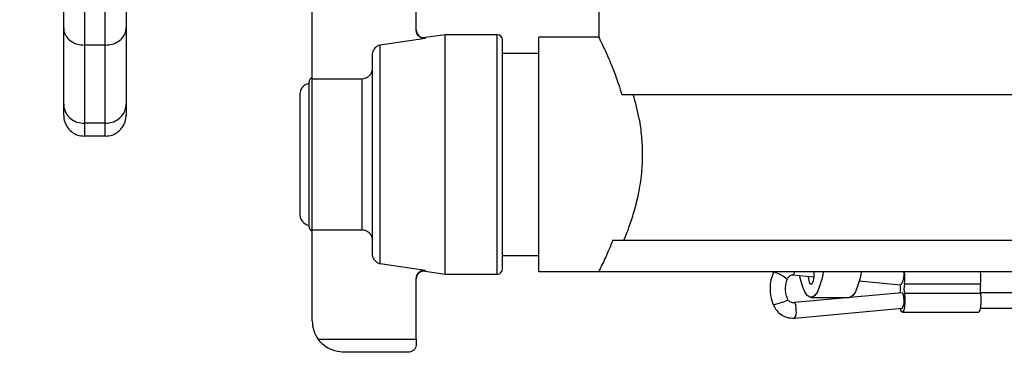
# Model space of a CAD drawing. Units: millimetres. Extents: x 10 to 287, y 9 to 202.
# Drawn here: x 127 to 137, y 130 to 133 of the extents above; entities that cross this region are included whole.
import ezdxf

# ---------------------------------------------------------------- set-up
doc = ezdxf.new("R2010")
doc.units = ezdxf.units.MM
doc.layers.add('DIMENSIONS', color=7, linetype='Continuous')
doc.styles.add('SLDTEXTSTYLE0', font='TXT', dxfattribs={"width": 0.7})
doc.dimstyles.new('SLDDIMSTYLE2', dxfattribs={"dimtxt": 2.686756, "dimasz": 2.116667, "dimexe": 0, "dimexo": 0.0625, "dimgap": 0.671689, "dimtad": 0, "dimtih": 1, "dimtoh": 1, "dimdec": 0, "dimlfac": 20, "dimrnd": 1e-09, "dimzin": 12, "dimdsep": 46, "dimtxsty": 'SLDTEXTSTYLE0', "dimsah": 1, "dimcen": 0.09, "dimadec": 0, "dimazin": 3, "dimtfac": 1, "dimtdec": 0, "dimtofl": 0, "dimtmove": 0, "dimatfit": 3, "dimfxl": 0, "dimfrac": 2, "dimtolj": 1, "dimtzin": 12, "dimarcsym": 0})

# ---------------------------------------------------------------- blocks, each defined once
blk = doc.blocks.new('_D_11')
at = {"layer": 'DIMENSIONS'}
for p, q in [((143.402, 135.9775), (107.7379, 135.9775)), ((107.7379, 135.9775), (107.7379, 133.3923)), ((107.7379, 123.4775), (107.7379, 126.8228)), ((115.5708, 123.4775), (107.7379, 123.4775))]:
    blk.add_line(p, q, dxfattribs=at)
for points in [[(107.7379, 135.9775), (107.4123, 133.8609), (108.0636, 133.8609)], [(107.7379, 123.4775), (108.0636, 125.5942), (107.4123, 125.5942)]]:
    blk.add_solid(points, dxfattribs=at)
at = {"layer": 'DIMENSIONS', "char_height": 2.11667, "attachment_point": 1, "style": 'SLDTEXTSTYLE0'}
for s, insert in [('250', (101.9876, 132.8361)), ('MAX', (107.5512, 132.8361)), ('205 MIN', (102.3816, 129.5513))]:
    blk.add_mtext(s, dxfattribs=dict(at, insert=insert))

msp = doc.modelspace()

# ---------------------------------------------------------------- linework, layer by layer
at = {"color": 7, "linetype": 'Continuous', "lineweight": 25}
for p, q in [((131.2223, 133.2673), (131.2223, 133.8525)), ((130.2223, 132.8044), (130.2223, 133.6775)), ((127.832, 133.2903), (127.832, 133.582)), ((128.432, 133.582), (128.432, 133.2903)), ((132.977, 133.5218), (132.977, 133.2024)), ((128.032, 133.4644), (128.032, 133.1272)), ((128.232, 133.1272), (128.232, 133.4644)), ((127.832, 132.5593), (127.832, 133.2903)), ((128.432, 133.2903), (128.432, 132.5593)), ((131.502, 133.2275), (131.3079, 133.1996)), ((132.002, 133.2275), (131.502, 133.2275)), ((131.502, 130.9275), (131.502, 133.2275)), ((128.232, 133.1272), (128.032, 133.1272)), ((128.032, 133.1272), (128.032, 132.376)), ((128.232, 132.376), (128.232, 133.1272)), ((130.8754, 131.025), (130.8754, 133.1301)), ((132.052, 130.9775), (132.052, 133.1775)), ((132.9771, 133.2025), (132.402, 133.2025)), ((132.402, 132.0775), (132.402, 133.2025)), ((130.802, 131.1221), (130.802, 133.0329)), ((132.402, 133.0475), (132.052, 133.0475)), ((130.1894, 132.7682), (130.1894, 131.3869)), ((130.1895, 132.7574), (130.1895, 131.3977)), ((130.2223, 132.815), (130.222, 132.815)), ((130.222, 131.34), (130.222, 132.815)), ((130.2223, 132.8044), (130.702, 132.8044)), ((130.702, 131.3507), (130.702, 132.8044)), ((130.1045, 132.6579), (130.1045, 131.4972)), ((133.1981, 132.6525), (137.427, 132.6525)), ((127.832, 132.4525), (127.832, 132.5593)), ((128.432, 132.5593), (128.432, 132.4525)), ((128.232, 132.376), (128.032, 132.376)), ((128.032, 132.376), (128.032, 132.2525)), ((128.232, 132.2525), (128.232, 132.376)), ((128.232, 132.2525), (128.032, 132.2525)), ((132.402, 130.9525), (132.402, 132.0775)), ((130.222, 131.34), (130.2223, 131.34)), ((130.702, 131.3507), (130.2223, 131.3507)), ((130.2223, 130.4775), (130.2223, 131.3507)), ((133.1126, 131.2525), (137.4201, 131.2525)), ((132.052, 131.1075), (132.402, 131.1075)), ((131.3079, 130.9554), (131.502, 130.9275)), ((132.402, 130.9525), (132.977, 130.9525)), ((132.977, 130.9525), (137.427, 130.9525)), ((131.2223, 130.3025), (131.2223, 130.8877)), ((131.502, 130.9275), (132.002, 130.9275)), ((134.8433, 130.9203), (135.0444, 130.9018)), ((135.4827, 130.8616), (135.8791, 130.8253)), ((136.6475, 130.8312), (135.9161, 130.8312)), ((135.8959, 130.7487), (134.8601, 130.6538)), ((135.0192, 130.7025), (135.3849, 130.7025)), ((136.6475, 130.7412), (135.9161, 130.7412)), ((141.5942, 130.7487), (136.6464, 130.7487)), ((134.8609, 130.5038), (135.8966, 130.5988)), ((136.6462, 130.5987), (141.5942, 130.5987)), ((135.8962, 130.5612), (136.6276, 130.5612)), ((130.2786, 130.3025), (131.2223, 130.3025)), ((131.2223, 130.3025), (131.2223, 130.2525)), ((131.1473, 130.1775), (130.5223, 130.1775))]:
    msp.add_line(p, q, dxfattribs=at)
at = {"color": 8, "linetype": 'Continuous', "lineweight": 25}
for p, q in [((132.002, 130.9275), (132.002, 133.2275)), ((131.3079, 133.1996), (131.3079, 133.1926)), ((131.3079, 130.9624), (131.3079, 130.9554))]:
    msp.add_line(p, q, dxfattribs=at)
at = {"color": 7, "linetype": 'Continuous', "lineweight": 25, "flags": 128}
for points in [[(130.8754, 133.1301), (131.179, 133.174), (131.3079, 133.1926)], [(131.3079, 130.9624), (131.179, 130.981), (130.8754, 131.025)], [(135.1372, 130.9525), (135.1212, 130.8779), (135.1014, 130.8105), (135.0795, 130.7583), (135.056, 130.7228), (135.0315, 130.7048), (135.0068, 130.7048), (134.9823, 130.7228), (134.9588, 130.7583), (134.9369, 130.8105), (134.9171, 130.8779), (134.9087, 130.9143)], [(135.0468, 130.9525), (135.0447, 130.9047), (135.0387, 130.8641), (135.0297, 130.837), (135.0192, 130.8275), (135.0086, 130.837), (134.9996, 130.8641), (134.9936, 130.9047), (134.9935, 130.9065)], [(135.5029, 130.9525), (135.4869, 130.8779), (135.4671, 130.8105), (135.4452, 130.7583), (135.4217, 130.7228), (135.3973, 130.7048), (135.3849, 130.7025)], [(135.912, 130.9212), (135.9073, 130.8908), (135.9001, 130.8619), (135.8915, 130.8393), (135.883, 130.8269), (135.879, 130.8253)], [(135.9161, 130.7412), (135.9204, 130.7006), (135.9208, 130.6556), (135.9172, 130.6136), (135.9103, 130.5811), (135.9012, 130.5635), (135.8912, 130.5635), (135.8821, 130.5811), (135.878, 130.5971)], [(135.9128, 130.6737), (135.9115, 130.7024), (135.9079, 130.7268), (135.9026, 130.743), (135.8962, 130.7487), (135.8959, 130.7487)], [(136.6475, 130.7412), (136.6518, 130.7006), (136.6522, 130.6556), (136.6487, 130.6136), (136.6418, 130.5811), (136.6326, 130.5635), (136.6276, 130.5612)], [(134.8771, 130.5788), (134.8758, 130.6075), (134.8722, 130.6318), (134.8668, 130.6481), (134.8605, 130.6538), (134.8596, 130.6537)]]:
    msp.add_lwpolyline(points, dxfattribs=at)
at = {"color": 7, "linetype": 'Continuous', "lineweight": 25}
for centre, radius, start, end in [((131.2973, 133.2739), 0.075, 180, 278.17853), ((132.002, 133.1775), 0.05, 0, 90), ((130.2053, 132.6579), 0.1008, 99.00898, 180), ((130.2394, 132.7682), 0.05, 110.3677, 180), ((130.2053, 131.4972), 0.1008, 180, 260.99102), ((130.2394, 131.3869), 0.05, 180, 249.6323), ((131.2973, 130.8812), 0.075, 81.82147, 180), ((132.002, 130.9775), 0.05, 270, 0), ((134.8086, 130.963), 0.0554, 309.51606, 349.07975), ((135.4584, 130.8993), 0.4628, 351.54856, 6.60926), ((136.1898, 130.8993), 0.4628, 351.54856, 6.60926), ((134.6151, 130.7303), 0.2195, 55.18789, 78.84719), ((134.697, 130.7964), 0.1221, 40.3235, 69.17365), ((135.5699, 130.7862), 0.3098, 352.72457, 7.27543), ((136.2141, 130.7862), 0.3014, 171.41247, 188.58753), ((136.9455, 130.7862), 0.3014, 171.41247, 188.58753), ((134.7062, 130.8191), 0.1647, 282.52141, 303.31824), ((135.8128, 130.6562), 0.1016, 325.58206, 9.97015), ((134.6118, 130.9742), 0.3416, 277.09054, 292.3855), ((134.7777, 130.5611), 0.1009, 325.3601, 10.07183), ((130.5223, 130.4775), 0.3, 180, 215.68533)]:
    msp.add_arc(centre, radius, start, end, dxfattribs=at)
for points, knots in [([(127.832, 133.2903), (127.832, 133.2899), (127.8321, 133.2776), (127.8364, 133.2471), (127.8596, 133.2016), (127.9051, 133.1605), (127.9648, 133.1326), (128.0096, 133.129), (128.032, 133.1272)], [0, 0, 0, 0, 0.004475, 0.144743, 0.359544, 0.573336, 0.78666, 1, 1, 1, 1]), ([(128.232, 133.1272), (128.2544, 133.129), (128.2992, 133.1326), (128.3589, 133.1605), (128.4044, 133.2016), (128.4276, 133.2471), (128.432, 133.2776), (128.432, 133.2899), (128.432, 133.2903)], [0, 0, 0, 0, 0.2133403, 0.4266644, 0.6404557, 0.855257, 0.9955246, 1, 1, 1, 1]), ([(131.3079, 133.1926), (131.2995, 133.1923), (131.2827, 133.1915), (131.2587, 133.201), (131.2393, 133.2174), (131.2252, 133.2402), (131.2233, 133.258), (131.2223, 133.2673)], [0, 0, 0, 0, 0.195309, 0.390607, 0.586258, 0.782952, 1, 1, 1, 1]), ([(130.802, 133.0329), (130.8025, 133.0403), (130.8037, 133.0591), (130.8142, 133.0838), (130.8326, 133.1072), (130.8529, 133.1224), (130.8695, 133.1281), (130.8754, 133.1301)], [0, 0, 0, 0, 0.170469, 0.432364, 0.598405, 0.85559, 1, 1, 1, 1]), ([(132.9771, 133.2024), (132.977, 133.2025), (132.9746, 133.2074), (132.9827, 133.1912), (133.0008, 133.1549), (133.0319, 133.0903), (133.0716, 133.0031), (133.1183, 132.8904), (133.1625, 132.7709), (133.1881, 132.6859), (133.1981, 132.6525)], [0, 0, 0, 0, 0.000892, 0.14451, 0.292377, 0.435333, 0.581816, 0.73739, 0.896818, 1, 1, 1, 1]), ([(130.702, 132.8044), (130.7122, 132.8053), (130.7335, 132.8072), (130.7627, 132.8229), (130.7862, 132.8475), (130.7986, 132.875), (130.8019, 132.8951), (130.802, 132.9039), (130.802, 132.9056)], [0, 0, 0, 0, 0.1931637, 0.4035871, 0.6158292, 0.8308895, 0.9676954, 1, 1, 1, 1]), ([(133.2194, 131.2525), (133.2357, 131.2928), (133.2685, 131.3742), (133.3182, 131.524), (133.3629, 131.6981), (133.3926, 131.8874), (133.4022, 132.0744), (133.3935, 132.2509), (133.3657, 132.4493), (133.3307, 132.5765), (133.3098, 132.6525)], [0, 0, 0, 0, 0.113335, 0.229167, 0.357875, 0.491266, 0.607562, 0.71771, 0.831444, 1, 1, 1, 1]), ([(127.832, 132.5593), (127.832, 132.5589), (127.8321, 132.545), (127.8364, 132.5107), (127.8596, 132.4595), (127.9051, 132.4133), (127.9648, 132.382), (128.0096, 132.378), (128.032, 132.376)], [0, 0, 0, 0, 0.004475, 0.144743, 0.359544, 0.573336, 0.78666, 1, 1, 1, 1]), ([(128.232, 132.376), (128.2544, 132.378), (128.2992, 132.382), (128.3589, 132.4133), (128.4044, 132.4595), (128.4276, 132.5107), (128.432, 132.545), (128.432, 132.5589), (128.432, 132.5593)], [0, 0, 0, 0, 0.21334, 0.426664, 0.640456, 0.855257, 0.995525, 1, 1, 1, 1]), ([(127.832, 132.4525), (127.832, 132.4521), (127.8321, 132.437), (127.8364, 132.3996), (127.8596, 132.3437), (127.9051, 132.2933), (127.9648, 132.2591), (128.0096, 132.2547), (128.032, 132.2525)], [0, 0, 0, 0, 0.004475, 0.144743, 0.359544, 0.573336, 0.78666, 1, 1, 1, 1]), ([(128.232, 132.2525), (128.2544, 132.2547), (128.2992, 132.2591), (128.3589, 132.2933), (128.4044, 132.3437), (128.4276, 132.3996), (128.432, 132.437), (128.432, 132.4521), (128.432, 132.4525)], [0, 0, 0, 0, 0.21334, 0.426664, 0.640456, 0.855257, 0.995525, 1, 1, 1, 1]), ([(130.802, 131.2494), (130.802, 131.2509), (130.8018, 131.2638), (130.7965, 131.2881), (130.7804, 131.3144), (130.7582, 131.3346), (130.7326, 131.3481), (130.7117, 131.3499), (130.702, 131.3507)], [0, 0, 0, 0, 0.0281005, 0.2458341, 0.4639686, 0.6039909, 0.8156478, 1, 1, 1, 1]), ([(133.1126, 131.2525), (133.0966, 131.2136), (133.0643, 131.1346), (133.0232, 131.0463), (132.9927, 130.9835), (132.9786, 130.9557), (132.9774, 130.9533), (132.977, 130.9525)], [0, 0, 0, 0, 0.219116, 0.444116, 0.663384, 0.890006, 1, 1, 1, 1]), ([(130.8754, 131.025), (130.8729, 131.0258), (130.8597, 131.0298), (130.8376, 131.0426), (130.8153, 131.0683), (130.8036, 131.0964), (130.8025, 131.1149), (130.802, 131.1221)], [0, 0, 0, 0, 0.061434, 0.317576, 0.574749, 0.833658, 1, 1, 1, 1]), ([(131.2223, 130.8877), (131.2231, 130.8962), (131.2248, 130.9133), (131.2378, 130.936), (131.257, 130.953), (131.2814, 130.9634), (131.2989, 130.9628), (131.3079, 130.9624)], [0, 0, 0, 0, 0.198376, 0.396767, 0.594712, 0.791567, 1, 1, 1, 1]), ([(135.9077, 130.9525), (135.9082, 130.9503), (135.9094, 130.9448), (135.9109, 130.9343), (135.9117, 130.9257), (135.912, 130.9212)], [0, 0, 0, 0, 0.254624, 0.620874, 1, 1, 1, 1]), ([(134.6575, 130.9456), (134.6483, 130.9207), (134.6299, 130.8708), (134.622, 130.7908), (134.628, 130.7106), (134.6454, 130.6603), (134.654, 130.6352)], [0, 0, 0, 0, 0.250007, 0.50001, 0.750007, 1, 1, 1, 1]), ([(134.7967, 130.6815), (134.7906, 130.6969), (134.7783, 130.7278), (134.7723, 130.7777), (134.7749, 130.8278), (134.785, 130.8595), (134.7901, 130.8754)], [0, 0, 0, 0, 0.249965, 0.499953, 0.749965, 1, 1, 1, 1]), ([(134.7901, 130.8754), (134.7924, 130.8815), (134.7969, 130.8937), (134.8098, 130.9078), (134.8257, 130.9176), (134.8378, 130.9194), (134.8438, 130.9203)], [0, 0, 0, 0, 0.2520717, 0.5022553, 0.7513119, 1, 1, 1, 1]), ([(134.8596, 130.6537), (134.8536, 130.6528), (134.8417, 130.6511), (134.8239, 130.656), (134.8079, 130.6659), (134.8004, 130.6763), (134.7967, 130.6815)], [0, 0, 0, 0, 0.2475441, 0.4960312, 0.7465065, 1, 1, 1, 1]), ([(134.654, 130.6352), (134.6618, 130.6192), (134.6786, 130.5846), (134.723, 130.541), (134.7853, 130.5069), (134.8347, 130.5049), (134.8607, 130.5038)], [0, 0, 0, 0, 0.202521, 0.436702, 0.702595, 1, 1, 1, 1]), ([(130.5223, 130.1775), (130.522, 130.1775), (130.5111, 130.1775), (130.4656, 130.1801), (130.3963, 130.2001), (130.3241, 130.2471), (130.2921, 130.2861), (130.2786, 130.3025)], [0, 0, 0, 0, 0.002471, 0.124318, 0.51875, 0.797391, 1, 1, 1, 1]), ([(131.2223, 130.2525), (131.2213, 130.244), (131.2192, 130.2247), (131.203, 130.1995), (131.1781, 130.1817), (131.1575, 130.1775), (131.1474, 130.1775), (131.1473, 130.1775)], [0, 0, 0, 0, 0.173901, 0.392855, 0.699784, 0.996976, 1, 1, 1, 1])]:
    msp.add_open_spline(points, degree=3, knots=knots, dxfattribs=at)

# ---------------------------------------------------------------- dimensions: what is measured, and where the dimension line sits
at = {"layer": 'DIMENSIONS'}
dim = msp.add_linear_dim(base=(107.7379, 123.4775), p1=(143.902, 135.9775), p2=(116.0708, 123.4775), angle=90, text='<> MAX\\P205 MIN', dimstyle='SLDDIMSTYLE2', dxfattribs=at)
dim.commit()
dim.dimension.update_dxf_attribs({"geometry": '_D_11', "text_midpoint": (107.7379, 130.1075), "dimtype": 160})

doc.saveas('drawing.dxf')
